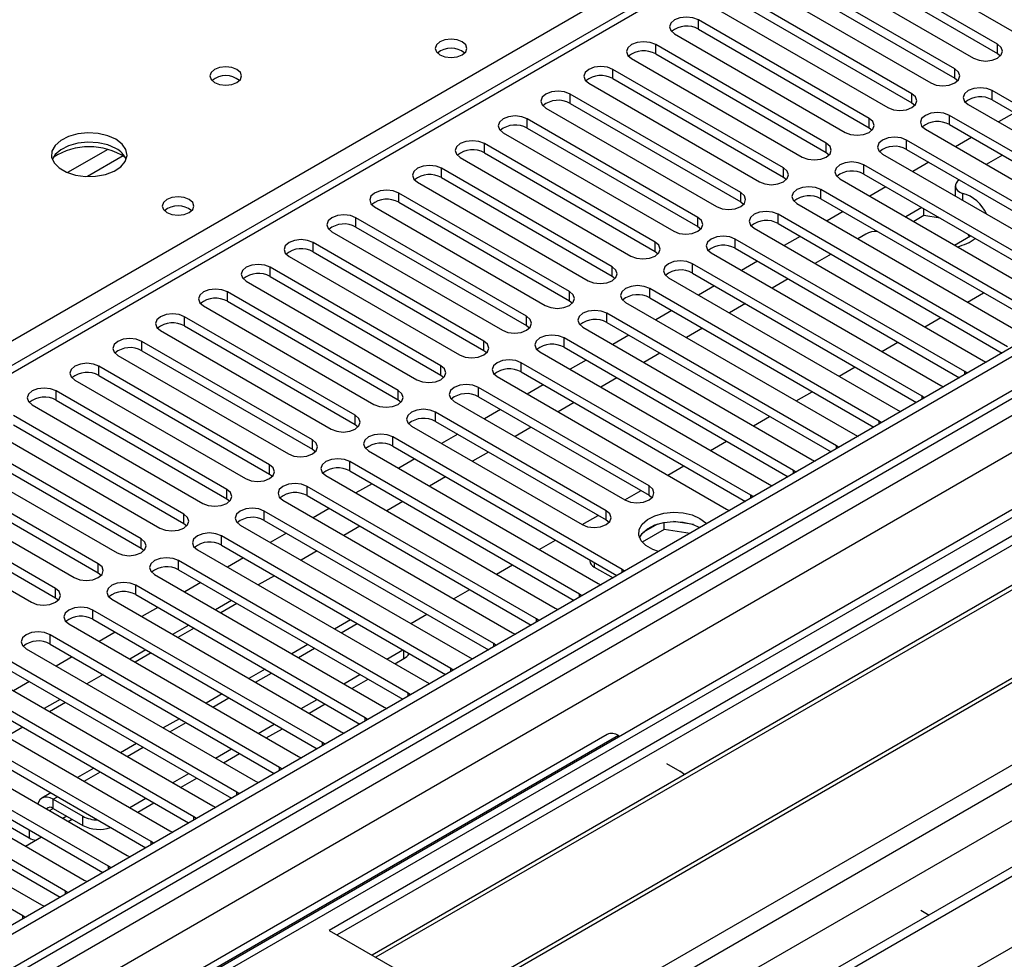
# Model space of a CAD drawing. Units: millimetres. Extents: x 4 to 10294, y 11 to 14564.
# Drawn here: x 3709 to 3839, y 2684 to 2808 of the extents above; entities that cross this region are included whole.
import ezdxf

# ---------------------------------------------------------------- set-up
doc = ezdxf.new("R2010")
doc.units = ezdxf.units.MM
doc.header["$LTSCALE"] = 49

msp = doc.modelspace()

# ---------------------------------------------------------------- linework, layer by layer
at = {"color": 7, "linetype": 'Continuous', "lineweight": 25}
for p, q in [((4186.28, 2964.441), (2815.2, 2172.933)), ((4187.34, 2963.828), (2816.26, 2172.321)), ((2812.725, 2092.312), (4313.913, 2958.929)), ((2816.037, 2166.686), (4186.719, 2957.964)), ((4208.291, 2955.71), (2827.403, 2158.54)), ((4041.768, 2954.894), (3467.159, 2623.179)), ((4193.722, 2900.117), (2913.877, 2161.278)), ((3817.859, 2818.905), (3840.398, 2805.893)), ((3837.923, 2804.464), (3815.384, 2817.476)), ((3972.38, 2816.057), (3749.641, 2687.473)), ((3815.384, 2816.251), (3837.923, 2803.24)), ((3972.38, 2814.833), (3750.702, 2686.861)), ((3812.202, 2815.639), (3834.741, 2802.628)), ((3832.266, 2801.199), (3809.727, 2814.21)), ((3976.97, 2812.183), (3755.293, 2684.211)), ((3806.546, 2812.373), (3829.085, 2799.362)), ((3809.727, 2812.986), (3832.266, 2799.974)), ((3977.488, 2811.884), (3755.81, 2683.912)), ((3826.61, 2797.933), (3804.071, 2810.945)), ((3804.071, 2809.72), (3826.61, 2796.708)), ((3800.889, 2809.108), (3823.428, 2796.096)), ((3820.953, 2794.668), (3798.414, 2807.679)), ((3987.584, 2806.055), (3765.906, 2678.084)), ((3988.102, 2805.757), (3766.424, 2677.785)), ((3795.232, 2805.842), (3817.771, 2792.831)), ((3798.414, 2806.454), (3820.953, 2793.443)), ((3815.296, 2791.402), (3792.757, 2804.413)), ((3792.757, 2803.189), (3815.296, 2790.177)), ((3837.923, 2803.24), (3838.316, 2802.934)), ((3789.575, 2802.577), (3812.114, 2789.565)), ((3775.804, 2672.37), (3998.543, 2800.954)), ((3809.639, 2788.136), (3787.1, 2801.148)), ((3783.918, 2799.311), (3806.457, 2786.299)), ((3787.1, 2799.923), (3809.639, 2786.911)), ((3832.266, 2799.974), (3832.66, 2799.668)), ((3803.982, 2784.871), (3781.443, 2797.882)), ((3867.533, 2780.84), (3837.216, 2798.341)), ((3781.443, 2796.657), (3803.982, 2783.646)), ((3826.61, 2796.708), (3827.003, 2796.402)), ((3834.034, 2796.505), (3864.352, 2779.003)), ((3837.216, 2797.117), (3866.825, 2780.024)), ((3778.261, 2796.045), (3800.8, 2783.034)), ((3861.877, 2777.574), (3831.559, 2795.076)), ((3840.139, 2795.429), (3838.018, 2794.205)), ((3798.325, 2781.605), (3775.786, 2794.617)), ((3831.559, 2793.851), (3861.169, 2776.758)), ((3772.604, 2792.78), (3795.144, 2779.768)), ((3775.786, 2793.392), (3798.325, 2780.38)), ((3820.953, 2793.443), (3821.346, 2793.137)), ((3828.378, 2793.239), (3858.695, 2775.737)), ((3792.669, 2778.34), (3770.13, 2791.351)), ((3856.22, 2774.308), (3825.903, 2791.81)), ((3834.482, 2792.164), (3832.361, 2790.939)), ((3770.13, 2790.126), (3792.669, 2777.115)), ((3815.296, 2790.177), (3815.689, 2789.871)), ((3822.721, 2789.973), (3853.038, 2772.472)), ((3825.903, 2790.585), (3855.512, 2773.492)), ((3766.947, 2789.514), (3789.486, 2776.502)), ((3828.825, 2788.898), (3826.704, 2787.674)), ((3838.548, 2789.817), (3836.427, 2788.592)), ((3787.012, 2775.074), (3764.473, 2788.085)), ((3850.563, 2771.043), (3820.246, 2788.544)), ((3820.246, 2787.32), (3849.855, 2770.227)), ((3761.291, 2786.248), (3783.83, 2773.237)), ((3764.473, 2786.86), (3787.012, 2773.849)), ((3809.639, 2786.911), (3810.032, 2786.605)), ((3817.064, 2786.708), (3847.381, 2769.206)), ((3781.355, 2771.808), (3758.816, 2784.82)), ((3844.906, 2767.777), (3814.589, 2785.279)), ((3823.168, 2785.632), (3821.047, 2784.408)), ((3832.335, 2785.752), (3832.335, 2784.527)), ((3758.816, 2783.595), (3781.355, 2770.583)), ((3803.982, 2783.646), (3804.375, 2783.34)), ((3811.407, 2783.442), (3841.724, 2765.94)), ((3814.589, 2784.054), (3844.198, 2766.961)), ((3832.344, 2784.418), (3832.335, 2784.527)), ((3755.634, 2782.983), (3778.173, 2769.971)), ((3817.512, 2782.367), (3815.39, 2781.142)), ((3827.906, 2782.897), (3825.785, 2781.673)), ((3828.185, 2781.834), (3828.185, 2782.737)), ((3775.698, 2768.543), (3753.159, 2781.554)), ((3839.249, 2764.512), (3808.932, 2782.013)), ((3808.932, 2780.788), (3838.541, 2763.695)), ((3828.185, 2781.834), (3826.846, 2781.061)), ((3830.322, 2781.503), (3828.185, 2781.834)), ((3749.977, 2779.717), (3772.516, 2766.706)), ((3753.159, 2780.329), (3775.698, 2767.318)), ((3798.325, 2780.38), (3798.719, 2780.074)), ((3805.75, 2780.176), (3836.067, 2762.675)), ((3770.041, 2765.277), (3747.502, 2778.288)), ((3833.592, 2761.246), (3803.275, 2778.748)), ((3811.855, 2779.101), (3809.734, 2777.877)), ((3820.511, 2779.404), (3819.456, 2778.795)), ((3832.219, 2777.958), (3834.341, 2779.183)), ((3834.171, 2779.085), (3834.047, 2779.353)), ((3747.502, 2777.064), (3770.041, 2764.052)), ((3792.669, 2777.115), (3793.062, 2776.809)), ((3800.093, 2776.911), (3830.41, 2759.409)), ((3803.275, 2777.523), (3832.884, 2760.43)), ((3744.32, 2776.452), (3766.859, 2763.44)), ((3806.198, 2775.836), (3804.077, 2774.611)), ((3815.921, 2776.754), (3813.799, 2775.53)), ((3764.384, 2762.011), (3741.845, 2775.023)), ((3827.936, 2757.98), (3797.618, 2775.482)), ((3797.618, 2774.257), (3827.228, 2757.164)), ((3738.663, 2773.186), (3761.202, 2760.174)), ((3741.845, 2773.798), (3764.384, 2760.787)), ((3787.012, 2773.849), (3787.405, 2773.543)), ((3794.436, 2773.645), (3824.753, 2756.143)), ((3810.263, 2773.488), (3808.143, 2772.264)), ((3758.727, 2758.746), (3736.188, 2771.757)), ((3822.278, 2754.715), (3791.961, 2772.216)), ((3800.541, 2772.57), (3798.42, 2771.345)), ((3736.188, 2770.532), (3758.727, 2757.521)), ((3781.355, 2770.583), (3781.748, 2770.277)), ((3788.779, 2770.379), (3819.097, 2752.878)), ((3791.961, 2770.991), (3821.57, 2753.899)), ((3833.951, 2770.427), (3836.073, 2771.652)), ((3733.006, 2769.92), (3755.545, 2756.909)), ((3794.884, 2769.304), (3792.763, 2768.08)), ((3804.607, 2770.223), (3802.485, 2768.998)), ((3753.071, 2755.48), (3730.531, 2768.492)), ((3816.622, 2751.449), (3786.305, 2768.951)), ((3828.295, 2767.162), (3830.416, 2768.386)), ((3727.35, 2766.655), (3749.889, 2753.643)), ((3730.531, 2767.267), (3753.071, 2754.255)), ((3775.698, 2767.318), (3776.091, 2767.012)), ((3783.123, 2767.114), (3813.44, 2749.612)), ((3786.305, 2767.726), (3815.914, 2750.633)), ((3798.95, 2766.957), (3796.829, 2765.733)), ((3747.414, 2752.214), (3724.875, 2765.226)), ((3810.965, 2748.183), (3780.648, 2765.685)), ((3789.227, 2766.039), (3787.106, 2764.814)), ((3724.875, 2764.001), (3747.414, 2750.99)), ((3770.041, 2764.052), (3770.434, 2763.746)), ((3777.466, 2763.848), (3807.783, 2746.346)), ((3780.648, 2764.46), (3810.257, 2747.367)), ((3822.638, 2763.896), (3824.759, 2765.121)), ((3721.693, 2763.389), (3744.232, 2750.378)), ((3783.57, 2762.773), (3781.449, 2761.549)), ((3793.293, 2763.692), (3791.172, 2762.467)), ((3836.067, 2762.675), (3836.459, 2762.494)), ((3741.757, 2748.949), (3719.218, 2761.96)), ((3805.308, 2744.918), (3774.991, 2762.42)), ((3816.981, 2760.63), (3819.102, 2761.855)), ((3716.036, 2760.123), (3738.575, 2747.112)), ((3719.218, 2760.736), (3741.757, 2747.724)), ((3764.384, 2760.787), (3764.778, 2760.481)), ((3771.809, 2760.583), (3802.126, 2743.081)), ((3774.991, 2761.195), (3804.6, 2744.102)), ((3787.636, 2760.426), (3785.515, 2759.202)), ((3833.905, 2761.019), (3833.592, 2761.246)), ((3736.1, 2745.683), (3713.561, 2758.695)), ((3791.873, 2746.142), (3769.334, 2759.154)), ((3777.914, 2759.507), (3775.793, 2758.283)), ((3830.41, 2759.409), (3830.803, 2759.228)), ((3713.561, 2757.47), (3736.1, 2744.458)), ((3758.727, 2757.521), (3759.121, 2757.215)), ((3769.334, 2757.929), (3791.873, 2744.918)), ((3811.324, 2757.365), (3813.445, 2758.589)), ((3828.249, 2757.754), (3827.936, 2757.98)), ((3710.379, 2756.858), (3732.918, 2743.846)), ((3766.152, 2757.317), (3788.691, 2744.305)), ((3772.257, 2756.242), (3770.135, 2755.017)), ((3781.979, 2757.16), (3779.858, 2755.936)), ((3824.753, 2756.143), (3825.146, 2755.963)), ((3730.443, 2742.417), (3707.904, 2755.429)), ((3786.216, 2742.877), (3763.677, 2755.888)), ((3805.667, 2754.099), (3807.788, 2755.324)), ((3704.722, 2753.592), (3727.261, 2740.581)), ((3707.904, 2754.204), (3730.443, 2741.193)), ((3753.071, 2754.255), (3753.464, 2753.949)), ((3760.495, 2754.051), (3783.034, 2741.04)), ((3763.677, 2754.663), (3786.216, 2741.652)), ((3776.322, 2753.895), (3774.201, 2752.67)), ((3822.592, 2754.488), (3822.278, 2754.715)), ((3724.786, 2739.152), (3702.247, 2752.163)), ((3788.337, 2735.121), (3758.02, 2752.623)), ((3766.6, 2752.976), (3764.479, 2751.752)), ((3819.097, 2752.878), (3819.489, 2752.697)), ((3702.247, 2750.939), (3724.786, 2737.927)), ((3747.414, 2750.99), (3747.807, 2750.684)), ((3758.02, 2751.398), (3787.629, 2734.305)), ((3800.01, 2750.834), (3802.131, 2752.058)), ((3816.935, 2751.223), (3816.622, 2751.449)), ((3699.065, 2750.326), (3721.604, 2737.315)), ((3754.838, 2750.786), (3785.156, 2733.284)), ((3760.943, 2749.71), (3758.822, 2748.486)), ((3770.666, 2750.629), (3768.544, 2749.405)), ((3813.44, 2749.612), (3813.832, 2749.431)), ((3719.129, 2735.886), (3696.59, 2748.898)), ((3782.681, 2731.855), (3752.363, 2749.357)), ((3794.353, 2747.568), (3796.474, 2748.792)), ((3693.409, 2747.061), (3715.948, 2734.049)), ((3696.59, 2747.673), (3719.129, 2734.661)), ((3741.757, 2747.724), (3742.15, 2747.418)), ((3749.182, 2747.52), (3779.499, 2730.018)), ((3752.363, 2748.132), (3781.973, 2731.039)), ((3765.009, 2747.363), (3762.888, 2746.139)), ((3811.278, 2747.957), (3810.965, 2748.183)), ((3777.024, 2728.59), (3746.707, 2746.091)), ((3755.286, 2746.445), (3753.165, 2745.22)), ((3807.783, 2746.346), (3808.175, 2746.166)), ((3713.473, 2732.621), (3690.934, 2745.632)), ((3690.934, 2744.407), (3713.473, 2731.396)), ((3736.1, 2744.458), (3736.493, 2744.152)), ((3746.707, 2744.867), (3776.316, 2727.774)), ((3788.696, 2744.302), (3790.818, 2745.527)), ((3791.873, 2744.918), (3792.266, 2744.612)), ((3805.621, 2744.691), (3805.308, 2744.918)), ((3687.751, 2743.795), (3710.29, 2730.784)), ((3743.525, 2744.255), (3773.842, 2726.753)), ((3749.629, 2743.179), (3747.508, 2741.955)), ((3759.352, 2744.098), (3757.231, 2742.873)), ((3802.126, 2743.081), (3802.518, 2742.9)), ((3771.367, 2725.324), (3741.05, 2742.826)), ((3783.04, 2741.037), (3785.161, 2742.261)), ((3730.443, 2741.193), (3730.836, 2740.887)), ((3737.868, 2740.989), (3768.185, 2723.487)), ((3741.05, 2741.601), (3770.659, 2724.508)), ((3753.695, 2740.832), (3751.574, 2739.608)), ((3786.216, 2741.652), (3786.609, 2741.346)), ((3792.997, 2741.119), (3791.068, 2740.005)), ((3793.89, 2740.41), (3793.89, 2741.33)), ((3797.745, 2741.038), (3795.11, 2741.446)), ((3765.71, 2722.058), (3735.393, 2739.56)), ((3743.972, 2739.914), (3741.851, 2738.689)), ((3793.89, 2740.41), (3790.978, 2738.729)), ((3797.293, 2739.883), (3793.89, 2740.41)), ((3724.786, 2737.927), (3725.18, 2737.621)), ((3735.393, 2738.335), (3765.002, 2721.242)), ((3777.383, 2737.771), (3779.504, 2738.996)), ((3732.211, 2737.723), (3762.528, 2720.221)), ((3738.316, 2736.648), (3736.194, 2735.423)), ((3748.038, 2737.567), (3745.917, 2736.342)), ((3760.053, 2718.793), (3729.736, 2736.294)), ((3771.726, 2734.505), (3773.847, 2735.73)), ((3784.057, 2736.367), (3784.057, 2736.255)), ((3784.643, 2735.439), (3787.118, 2734.01)), ((3719.129, 2734.661), (3719.523, 2734.355)), ((3726.554, 2734.458), (3756.871, 2716.956)), ((3729.736, 2735.07), (3759.345, 2717.977)), ((3742.381, 2734.301), (3740.26, 2733.076)), ((3788.651, 2734.894), (3788.337, 2735.121)), ((3754.396, 2715.527), (3724.079, 2733.029)), ((3732.659, 2733.382), (3730.538, 2732.158)), ((3785.156, 2733.284), (3785.548, 2733.103)), ((3713.473, 2731.396), (3713.866, 2731.09)), ((3724.079, 2731.804), (3753.688, 2714.711)), ((3766.069, 2731.24), (3768.19, 2732.464)), ((3782.994, 2731.629), (3782.681, 2731.855)), ((3720.897, 2731.192), (3751.215, 2713.69)), ((3727.002, 2730.117), (3724.881, 2728.892)), ((3736.725, 2731.035), (3734.603, 2729.811)), ((3737.431, 2730.627), (3735.31, 2729.403)), ((3748.74, 2712.261), (3718.422, 2729.763)), ((3760.412, 2727.974), (3762.533, 2729.199)), ((3779.499, 2730.018), (3779.891, 2729.837)), ((3715.24, 2727.926), (3745.557, 2710.424)), ((3718.422, 2728.538), (3748.032, 2711.445)), ((3731.067, 2727.77), (3728.947, 2726.545)), ((3752.462, 2728.482), (3750.341, 2727.257)), ((3777.337, 2728.363), (3777.024, 2728.59)), ((3743.083, 2708.996), (3712.765, 2726.497)), ((3721.345, 2726.851), (3719.224, 2725.627)), ((3731.774, 2727.361), (3729.653, 2726.137)), ((3773.842, 2726.753), (3774.234, 2726.572)), ((3712.765, 2725.273), (3742.374, 2708.18)), ((3746.805, 2725.216), (3744.684, 2723.991)), ((3771.68, 2725.097), (3771.367, 2725.324)), ((3709.583, 2724.661), (3739.901, 2707.159)), ((3715.688, 2723.585), (3713.567, 2722.361)), ((3725.411, 2724.504), (3723.29, 2723.279)), ((3726.118, 2724.096), (3723.997, 2722.871)), ((3757.23, 2723.28), (3759.351, 2724.505)), ((3737.426, 2705.73), (3707.109, 2723.232)), ((3758.291, 2722.668), (3759.502, 2723.367)), ((3768.185, 2723.487), (3768.577, 2723.306)), ((3703.927, 2721.395), (3734.244, 2703.893)), ((3707.109, 2722.007), (3736.718, 2704.914)), ((3719.754, 2721.238), (3717.633, 2720.014)), ((3741.148, 2721.95), (3739.027, 2720.726)), ((3751.573, 2720.014), (3753.694, 2721.239)), ((3766.023, 2721.832), (3765.71, 2722.058)), ((3731.769, 2702.465), (3701.452, 2719.966)), ((3710.031, 2720.32), (3707.91, 2719.095)), ((3752.634, 2719.402), (3754.755, 2720.627)), ((3762.528, 2720.221), (3762.921, 2720.041)), ((3701.452, 2718.741), (3731.061, 2701.648)), ((3723.616, 2718.977), (3723.304, 2719.189)), ((3729.807, 2715.403), (3723.616, 2718.977)), ((3735.491, 2718.685), (3733.37, 2717.46)), ((3760.367, 2718.566), (3760.053, 2718.793)), ((3698.27, 2718.129), (3728.587, 2700.628)), ((3714.097, 2717.973), (3711.976, 2716.748)), ((3714.777, 2717.549), (3712.683, 2716.34)), ((3745.916, 2716.749), (3748.037, 2717.973)), ((3746.977, 2716.136), (3749.098, 2717.361)), ((3726.112, 2699.199), (3695.795, 2716.701)), ((3756.871, 2716.956), (3757.264, 2716.775)), ((3692.613, 2714.864), (3722.93, 2697.362)), ((3695.795, 2715.476), (3725.404, 2698.383)), ((3729.834, 2715.419), (3727.713, 2714.194)), ((3740.259, 2713.483), (3742.38, 2714.708)), ((3754.709, 2715.3), (3754.396, 2715.527)), ((3720.455, 2695.933), (3690.138, 2713.435)), ((3709.147, 2714.299), (3707.026, 2713.074)), ((3786.325, 2713.337), (3726.221, 2678.64)), ((3741.32, 2712.871), (3743.441, 2714.095)), ((3751.215, 2713.69), (3751.607, 2713.509)), ((3787.825, 2713.189), (3788.006, 2713.084)), ((3690.138, 2712.21), (3719.747, 2695.117)), ((3724.178, 2712.153), (3722.057, 2710.929)), ((3749.053, 2712.035), (3748.74, 2712.261)), ((3686.956, 2711.598), (3717.273, 2694.096)), ((3734.602, 2710.217), (3736.723, 2711.442)), ((3735.663, 2709.605), (3737.784, 2710.83)), ((3714.798, 2692.668), (3684.481, 2710.169)), ((3745.557, 2710.424), (3745.95, 2710.244)), ((3794.189, 2709.515), (3795.957, 2708.494)), ((3681.299, 2708.332), (3711.616, 2690.831)), ((3684.481, 2708.944), (3714.09, 2691.852)), ((3718.521, 2708.888), (3716.4, 2707.663)), ((3728.945, 2706.952), (3731.067, 2708.176)), ((3743.396, 2708.769), (3743.083, 2708.996)), ((3709.142, 2689.402), (3678.824, 2706.904)), ((3730.006, 2706.339), (3732.127, 2707.564)), ((3739.901, 2707.159), (3740.293, 2706.978)), ((3700.104, 2705.405), (3710.004, 2699.69)), ((3712.864, 2705.622), (3711.686, 2704.942)), ((3737.739, 2705.504), (3737.426, 2705.73)), ((3713.186, 2704.794), (3717.075, 2702.548)), ((3723.289, 2703.686), (3725.41, 2704.911)), ((3724.349, 2703.074), (3726.471, 2704.298)), ((3713.186, 2703.569), (3717.075, 2701.324)), ((3734.244, 2703.893), (3734.636, 2703.712)), ((3715.157, 2701.849), (3715.661, 2702.14)), ((3732.082, 2702.238), (3731.769, 2702.465)), ((3728.587, 2700.628), (3728.979, 2700.447)), ((3709.5, 2698.583), (3711.622, 2699.808)), ((3726.425, 2698.972), (3726.112, 2699.199)), ((3722.93, 2697.362), (3723.322, 2697.181)), ((3720.768, 2695.707), (3720.455, 2695.933)), ((3717.273, 2694.096), (3717.666, 2693.916)), ((3715.112, 2692.441), (3714.798, 2692.668)), ((3711.616, 2690.831), (3712.009, 2690.65)), ((3827.777, 2690.125), (3828.872, 2689.493)), ((3709.455, 2689.176), (3709.142, 2689.402)), ((3749.641, 2687.473), (3775.804, 2672.37))]:
    msp.add_line(p, q, dxfattribs=at)
at = {"color": 8, "linetype": 'Continuous', "lineweight": 25}
for p, q in [((4187.34, 2959.337), (2816.26, 2167.83)), ((2813.078, 2162.729), (4191.937, 2958.727)), ((4209.791, 2955.561), (2813.609, 2149.562)), ((4194.058, 2955.052), (2815.2, 2159.055)), ((4043.267, 2954.745), (3468.038, 2622.672)), ((2840.302, 2129.866), (4240.197, 2938.008)), ((2842.423, 2126.192), (4242.318, 2934.334)), ((2856.742, 2127.111), (4253.632, 2933.518)), ((3464.326, 2624.815), (3786.411, 2810.751)), ((3798.414, 2806.454), (3798.414, 2807.679)), ((3792.757, 2803.189), (3792.757, 2804.413)), ((3837.923, 2803.24), (3837.923, 2804.464)), ((3787.1, 2799.923), (3787.1, 2801.148)), ((3832.266, 2799.974), (3832.266, 2801.199)), ((3781.443, 2796.657), (3781.443, 2797.882)), ((3826.61, 2796.708), (3826.61, 2797.933)), ((3837.216, 2797.117), (3837.216, 2798.341)), ((3831.559, 2793.851), (3831.559, 2795.076)), ((3775.786, 2793.392), (3775.786, 2794.617)), ((3820.953, 2793.443), (3820.953, 2794.668)), ((3770.13, 2790.126), (3770.13, 2791.351)), ((3815.296, 2790.177), (3815.296, 2791.402)), ((3825.903, 2790.585), (3825.903, 2791.81)), ((3720.375, 2790.584), (3715.05, 2787.51)), ((3722.415, 2789.721), (3717.682, 2786.988)), ((3764.473, 2786.86), (3764.473, 2788.085)), ((3809.639, 2786.911), (3809.639, 2788.136)), ((3820.246, 2787.32), (3820.246, 2788.544)), ((3758.816, 2783.595), (3758.816, 2784.82)), ((3803.982, 2783.646), (3803.982, 2784.871)), ((3814.589, 2784.054), (3814.589, 2785.279)), ((3833.27, 2784.774), (3833.27, 2783.883)), ((3753.159, 2780.329), (3753.159, 2781.554)), ((3798.325, 2780.38), (3798.325, 2781.605)), ((3808.932, 2780.788), (3808.932, 2782.013)), ((3747.502, 2777.064), (3747.502, 2778.288)), ((3792.669, 2777.115), (3792.669, 2778.34)), ((3803.275, 2777.523), (3803.275, 2778.748)), ((3741.845, 2773.798), (3741.845, 2775.023)), ((3787.012, 2773.849), (3787.012, 2775.074)), ((3797.618, 2774.257), (3797.618, 2775.482)), ((3736.188, 2770.532), (3736.188, 2771.757)), ((3781.355, 2770.583), (3781.355, 2771.808)), ((3791.961, 2770.991), (3791.961, 2772.216)), ((3730.531, 2767.267), (3730.531, 2768.492)), ((3775.698, 2767.318), (3775.698, 2768.543)), ((3786.305, 2767.726), (3786.305, 2768.951)), ((3724.875, 2764.001), (3724.875, 2765.226)), ((3770.041, 2764.052), (3770.041, 2765.277)), ((3780.648, 2764.46), (3780.648, 2765.685)), ((3719.218, 2760.736), (3719.218, 2761.96)), ((3764.384, 2760.787), (3764.384, 2762.011)), ((3774.991, 2761.195), (3774.991, 2762.42)), ((3833.592, 2760.839), (3833.592, 2761.246)), ((3713.561, 2757.47), (3713.561, 2758.695)), ((3758.727, 2757.521), (3758.727, 2758.746)), ((3769.334, 2757.929), (3769.334, 2759.154)), ((3827.936, 2757.573), (3827.936, 2757.98)), ((3753.071, 2754.255), (3753.071, 2755.48)), ((3763.677, 2754.663), (3763.677, 2755.888)), ((3822.278, 2754.307), (3822.278, 2754.715)), ((3747.414, 2750.99), (3747.414, 2752.214)), ((3758.02, 2751.398), (3758.02, 2752.623)), ((3816.622, 2751.042), (3816.622, 2751.449)), ((3741.757, 2747.724), (3741.757, 2748.949)), ((3752.363, 2748.132), (3752.363, 2749.357)), ((3810.965, 2747.776), (3810.965, 2748.183)), ((3736.1, 2744.458), (3736.1, 2745.683)), ((3746.707, 2744.867), (3746.707, 2746.091)), ((3791.873, 2744.918), (3791.873, 2746.142)), ((3805.308, 2744.511), (3805.308, 2744.918)), ((3730.443, 2741.193), (3730.443, 2742.417)), ((3741.05, 2741.601), (3741.05, 2742.826)), ((3786.216, 2741.652), (3786.216, 2742.877)), ((3724.786, 2737.927), (3724.786, 2739.152)), ((3735.393, 2738.335), (3735.393, 2739.56)), ((3719.129, 2734.661), (3719.129, 2735.886)), ((3729.736, 2735.07), (3729.736, 2736.294)), ((3784.643, 2736.029), (3784.643, 2735.439)), ((3788.337, 2734.714), (3788.337, 2735.121)), ((3724.079, 2731.804), (3724.079, 2733.029)), ((3713.473, 2731.396), (3713.473, 2732.621)), ((3782.681, 2731.448), (3782.681, 2731.855)), ((3718.422, 2728.538), (3718.422, 2729.763)), ((3751.219, 2726.75), (3753.34, 2727.974)), ((3777.024, 2728.182), (3777.024, 2728.59)), ((3712.765, 2725.273), (3712.765, 2726.497)), ((3771.367, 2724.917), (3771.367, 2725.324)), ((3745.562, 2723.484), (3747.684, 2724.709)), ((3759.502, 2723.367), (3759.502, 2724.418)), ((3739.906, 2720.219), (3742.027, 2721.443)), ((3765.71, 2721.651), (3765.71, 2722.058)), ((3723.616, 2719.009), (3723.616, 2718.977)), ((3760.053, 2718.385), (3760.053, 2718.793)), ((3734.249, 2716.953), (3736.37, 2718.177)), ((3728.592, 2713.687), (3730.713, 2714.912)), ((3754.396, 2715.12), (3754.396, 2715.527)), ((3787.825, 2713.189), (3727.721, 2678.491)), ((3748.74, 2711.854), (3748.74, 2712.261)), ((3722.935, 2710.422), (3725.056, 2711.646)), ((3717.278, 2707.156), (3719.399, 2708.381)), ((3743.083, 2708.588), (3743.083, 2708.996)), ((3737.426, 2705.323), (3737.426, 2705.73)), ((3713.186, 2704.794), (3713.743, 2705.115)), ((3713.186, 2703.569), (3713.186, 2704.794)), ((3712.682, 2703.278), (3713.186, 2703.569)), ((3714.954, 2702.548), (3714.45, 2702.257)), ((3717.075, 2701.324), (3717.075, 2702.548)), ((3731.769, 2702.057), (3731.769, 2702.465)), ((3710.004, 2700.742), (3710.004, 2699.69)), ((3726.112, 2698.792), (3726.112, 2699.199)), ((3720.455, 2695.526), (3720.455, 2695.933)), ((3714.798, 2692.26), (3714.798, 2692.668)), ((3709.142, 2688.995), (3709.142, 2689.402))]:
    msp.add_line(p, q, dxfattribs=at)
at = {"color": 7, "linetype": 'Continuous', "lineweight": 25, "flags": 128}
for points in [[(3798.414, 2807.679), (3797.684, 2807.961), (3796.823, 2808.06), (3795.962, 2807.961), (3795.232, 2807.679), (3794.744, 2807.258), (3794.573, 2806.761), (3794.744, 2806.264), (3795.232, 2805.842)], [(3767.213, 2804.77), (3766.532, 2805.033), (3765.728, 2805.126), (3764.925, 2805.033), (3764.243, 2804.77), (3763.788, 2804.377), (3763.628, 2803.913), (3763.788, 2803.449), (3764.243, 2803.056), (3764.925, 2802.793), (3765.728, 2802.701), (3766.532, 2802.793), (3767.213, 2803.056), (3767.668, 2803.449), (3767.828, 2803.913), (3767.668, 2804.377), (3767.213, 2804.77)], [(3792.757, 2804.413), (3792.027, 2804.695), (3791.166, 2804.794), (3790.305, 2804.695), (3789.575, 2804.414), (3789.087, 2803.992), (3788.916, 2803.495), (3789.087, 2802.998), (3789.575, 2802.577)], [(3834.741, 2802.628), (3835.471, 2802.346), (3836.332, 2802.247), (3837.193, 2802.346), (3837.923, 2802.628), (3838.411, 2803.049), (3838.582, 2803.546), (3838.411, 2804.043), (3837.923, 2804.464)], [(3737.444, 2801.137), (3736.763, 2801.4), (3735.959, 2801.492), (3735.156, 2801.4), (3734.475, 2801.137), (3734.019, 2800.744), (3733.859, 2800.28), (3734.019, 2799.816), (3734.475, 2799.423), (3735.156, 2799.16), (3735.959, 2799.068), (3736.763, 2799.16), (3737.444, 2799.423), (3737.899, 2799.816), (3738.059, 2800.28), (3737.9, 2800.744), (3737.444, 2801.137)], [(3787.1, 2801.148), (3786.37, 2801.429), (3785.509, 2801.528), (3784.648, 2801.429), (3783.918, 2801.148), (3783.43, 2800.726), (3783.259, 2800.229), (3783.43, 2799.732), (3783.918, 2799.311)], [(3829.085, 2799.362), (3829.814, 2799.08), (3830.676, 2798.982), (3831.537, 2799.08), (3832.267, 2799.362), (3832.754, 2799.783), (3832.925, 2800.28), (3832.754, 2800.777), (3832.266, 2801.199)], [(3781.443, 2797.882), (3780.713, 2798.164), (3779.852, 2798.263), (3778.991, 2798.164), (3778.261, 2797.882), (3777.774, 2797.461), (3777.602, 2796.964), (3777.773, 2796.467), (3778.261, 2796.045)], [(3823.428, 2796.096), (3824.158, 2795.815), (3825.019, 2795.716), (3825.88, 2795.815), (3826.61, 2796.096), (3827.097, 2796.518), (3827.269, 2797.015), (3827.097, 2797.512), (3826.61, 2797.933)], [(3837.216, 2798.341), (3836.486, 2798.623), (3835.625, 2798.722), (3834.764, 2798.623), (3834.034, 2798.342), (3833.547, 2797.92), (3833.375, 2797.423), (3833.546, 2796.926), (3834.034, 2796.505)], [(3831.559, 2795.076), (3830.83, 2795.357), (3829.968, 2795.456), (3829.107, 2795.357), (3828.377, 2795.076), (3827.89, 2794.654), (3827.718, 2794.157), (3827.89, 2793.66), (3828.378, 2793.239)], [(3775.786, 2794.617), (3775.057, 2794.898), (3774.195, 2794.997), (3773.334, 2794.898), (3772.604, 2794.617), (3772.117, 2794.195), (3771.945, 2793.698), (3772.117, 2793.201), (3772.604, 2792.78)], [(3817.771, 2792.831), (3818.501, 2792.549), (3819.362, 2792.45), (3820.223, 2792.549), (3820.953, 2792.831), (3821.441, 2793.252), (3821.612, 2793.749), (3821.441, 2794.246), (3820.953, 2794.668)], [(3721.464, 2791.912), (3720.379, 2792.387), (3719.112, 2792.675), (3717.758, 2792.756), (3716.416, 2792.622), (3715.186, 2792.284), (3714.16, 2791.768), (3713.413, 2791.11), (3713.001, 2790.361), (3712.955, 2789.576), (3713.277, 2788.812), (3713.944, 2788.127), (3714.907, 2787.571), (3716.094, 2787.186), (3717.417, 2787), (3718.778, 2787.026), (3720.076, 2787.264), (3721.214, 2787.695), (3722.109, 2788.288), (3722.694, 2788.998), (3722.925, 2789.772), (3722.786, 2790.554), (3722.286, 2791.285), (3721.464, 2791.912)], [(3721.464, 2790.687), (3720.379, 2791.162), (3719.112, 2791.45), (3717.758, 2791.531), (3716.416, 2791.397), (3715.186, 2791.06), (3714.16, 2790.543), (3713.413, 2789.886), (3713.042, 2789.258)], [(3770.13, 2791.351), (3769.399, 2791.632), (3768.539, 2791.731), (3767.678, 2791.633), (3766.948, 2791.351), (3766.46, 2790.929), (3766.288, 2790.432), (3766.46, 2789.936), (3766.947, 2789.514)], [(3812.114, 2789.565), (3812.844, 2789.283), (3813.705, 2789.185), (3814.566, 2789.283), (3815.296, 2789.565), (3815.784, 2789.987), (3815.955, 2790.483), (3815.784, 2790.981), (3815.296, 2791.402)], [(3825.903, 2791.81), (3825.173, 2792.092), (3824.312, 2792.191), (3823.451, 2792.092), (3822.721, 2791.81), (3822.233, 2791.389), (3822.062, 2790.892), (3822.233, 2790.395), (3822.721, 2789.973)], [(3820.246, 2788.544), (3819.516, 2788.826), (3818.655, 2788.925), (3817.794, 2788.826), (3817.064, 2788.545), (3816.576, 2788.123), (3816.405, 2787.626), (3816.576, 2787.129), (3817.064, 2786.708)], [(3764.473, 2788.085), (3763.743, 2788.367), (3762.882, 2788.466), (3762.021, 2788.367), (3761.291, 2788.085), (3760.803, 2787.664), (3760.632, 2787.167), (3760.803, 2786.67), (3761.291, 2786.248)], [(3806.457, 2786.299), (3807.187, 2786.018), (3808.048, 2785.919), (3808.909, 2786.018), (3809.639, 2786.299), (3810.127, 2786.721), (3810.298, 2787.218), (3810.127, 2787.715), (3809.639, 2788.136)], [(3832.891, 2786.551), (3832.642, 2786.366), (3832.447, 2786.133), (3832.348, 2785.881), (3832.348, 2785.623), (3832.447, 2785.371), (3832.641, 2785.138), (3832.921, 2784.936), (3833.27, 2784.774)], [(3758.816, 2784.82), (3758.086, 2785.101), (3757.225, 2785.2), (3756.364, 2785.101), (3755.634, 2784.82), (3755.146, 2784.398), (3754.975, 2783.901), (3755.146, 2783.404), (3755.634, 2782.983)], [(3800.8, 2783.034), (3801.53, 2782.752), (3802.391, 2782.653), (3803.252, 2782.752), (3803.982, 2783.034), (3804.47, 2783.455), (3804.641, 2783.952), (3804.47, 2784.449), (3803.982, 2784.871)], [(3814.589, 2785.279), (3813.859, 2785.56), (3812.998, 2785.659), (3812.137, 2785.56), (3811.407, 2785.279), (3810.919, 2784.858), (3810.748, 2784.36), (3810.919, 2783.863), (3811.407, 2783.442)], [(3731.151, 2783.952), (3730.469, 2784.215), (3729.666, 2784.307), (3728.862, 2784.215), (3728.181, 2783.952), (3727.725, 2783.559), (3727.565, 2783.095), (3727.726, 2782.631), (3728.181, 2782.238), (3728.862, 2781.975), (3729.665, 2781.883), (3730.469, 2781.975), (3731.151, 2782.238), (3731.606, 2782.631), (3731.766, 2783.095), (3731.606, 2783.559), (3731.151, 2783.952)], [(3808.932, 2782.013), (3808.202, 2782.295), (3807.341, 2782.394), (3806.48, 2782.295), (3805.75, 2782.013), (3805.262, 2781.592), (3805.091, 2781.095), (3805.262, 2780.598), (3805.75, 2780.176)], [(3753.159, 2781.554), (3752.429, 2781.836), (3751.568, 2781.935), (3750.707, 2781.836), (3749.977, 2781.554), (3749.489, 2781.133), (3749.318, 2780.636), (3749.489, 2780.139), (3749.977, 2779.717)], [(3795.144, 2779.768), (3795.873, 2779.487), (3796.734, 2779.388), (3797.596, 2779.487), (3798.325, 2779.768), (3798.813, 2780.19), (3798.984, 2780.687), (3798.813, 2781.184), (3798.325, 2781.605)], [(3747.502, 2778.288), (3746.772, 2778.57), (3745.911, 2778.669), (3745.05, 2778.57), (3744.32, 2778.288), (3743.832, 2777.867), (3743.661, 2777.37), (3743.832, 2776.873), (3744.32, 2776.452)], [(3789.486, 2776.502), (3790.217, 2776.221), (3791.077, 2776.122), (3791.938, 2776.221), (3792.669, 2776.503), (3793.156, 2776.924), (3793.328, 2777.421), (3793.156, 2777.918), (3792.669, 2778.34)], [(3803.275, 2778.748), (3802.545, 2779.029), (3801.684, 2779.128), (3800.823, 2779.029), (3800.093, 2778.748), (3799.606, 2778.326), (3799.434, 2777.829), (3799.605, 2777.332), (3800.093, 2776.911)], [(3797.618, 2775.482), (3796.888, 2775.764), (3796.027, 2775.863), (3795.166, 2775.764), (3794.436, 2775.482), (3793.948, 2775.061), (3793.777, 2774.563), (3793.949, 2774.067), (3794.436, 2773.645)], [(3741.845, 2775.023), (3741.115, 2775.304), (3740.254, 2775.403), (3739.393, 2775.304), (3738.663, 2775.023), (3738.175, 2774.601), (3738.004, 2774.104), (3738.176, 2773.607), (3738.663, 2773.186)], [(3783.83, 2773.237), (3784.56, 2772.955), (3785.421, 2772.856), (3786.282, 2772.955), (3787.012, 2773.237), (3787.5, 2773.658), (3787.671, 2774.155), (3787.499, 2774.652), (3787.012, 2775.074)], [(3736.188, 2771.757), (3735.458, 2772.039), (3734.597, 2772.138), (3733.736, 2772.039), (3733.006, 2771.757), (3732.519, 2771.336), (3732.347, 2770.839), (3732.519, 2770.342), (3733.006, 2769.92)], [(3778.173, 2769.971), (3778.903, 2769.69), (3779.764, 2769.591), (3780.625, 2769.69), (3781.355, 2769.971), (3781.842, 2770.393), (3782.014, 2770.89), (3781.843, 2771.387), (3781.355, 2771.808)], [(3791.961, 2772.216), (3791.231, 2772.498), (3790.37, 2772.597), (3789.51, 2772.498), (3788.78, 2772.216), (3788.292, 2771.795), (3788.12, 2771.298), (3788.292, 2770.801), (3788.779, 2770.379)], [(3786.305, 2768.951), (3785.575, 2769.232), (3784.714, 2769.331), (3783.852, 2769.232), (3783.123, 2768.951), (3782.635, 2768.529), (3782.464, 2768.032), (3782.635, 2767.535), (3783.123, 2767.114)], [(3730.531, 2768.492), (3729.802, 2768.773), (3728.941, 2768.872), (3728.079, 2768.773), (3727.35, 2768.492), (3726.862, 2768.07), (3726.691, 2767.573), (3726.862, 2767.076), (3727.35, 2766.655)], [(3772.516, 2766.706), (3773.246, 2766.424), (3774.107, 2766.325), (3774.968, 2766.424), (3775.698, 2766.706), (3776.186, 2767.127), (3776.357, 2767.624), (3776.186, 2768.121), (3775.698, 2768.543)], [(3724.875, 2765.226), (3724.145, 2765.508), (3723.284, 2765.606), (3722.423, 2765.507), (3721.693, 2765.226), (3721.205, 2764.805), (3721.034, 2764.307), (3721.205, 2763.81), (3721.693, 2763.389)], [(3766.859, 2763.44), (3767.589, 2763.158), (3768.45, 2763.06), (3769.311, 2763.158), (3770.041, 2763.44), (3770.529, 2763.861), (3770.7, 2764.359), (3770.529, 2764.856), (3770.041, 2765.277)], [(3780.648, 2765.685), (3779.918, 2765.967), (3779.057, 2766.066), (3778.196, 2765.967), (3777.466, 2765.685), (3776.978, 2765.264), (3776.807, 2764.767), (3776.978, 2764.27), (3777.466, 2763.848)], [(3774.991, 2762.42), (3774.261, 2762.701), (3773.4, 2762.8), (3772.539, 2762.701), (3771.809, 2762.419), (3771.321, 2761.998), (3771.15, 2761.501), (3771.321, 2761.004), (3771.809, 2760.583)], [(3719.218, 2761.96), (3718.488, 2762.242), (3717.627, 2762.341), (3716.766, 2762.242), (3716.036, 2761.96), (3715.548, 2761.539), (3715.377, 2761.042), (3715.548, 2760.545), (3716.036, 2760.123)], [(3761.202, 2760.174), (3761.932, 2759.893), (3762.793, 2759.794), (3763.654, 2759.893), (3764.384, 2760.174), (3764.872, 2760.596), (3765.043, 2761.093), (3764.872, 2761.59), (3764.384, 2762.011)], [(3713.561, 2758.695), (3712.831, 2758.976), (3711.97, 2759.075), (3711.109, 2758.976), (3710.379, 2758.695), (3709.891, 2758.273), (3709.72, 2757.776), (3709.891, 2757.279), (3710.379, 2756.858)], [(3755.545, 2756.909), (3756.275, 2756.627), (3757.136, 2756.528), (3757.997, 2756.627), (3758.727, 2756.909), (3759.215, 2757.33), (3759.386, 2757.827), (3759.215, 2758.324), (3758.727, 2758.746)], [(3769.334, 2759.154), (3768.604, 2759.435), (3767.743, 2759.534), (3766.882, 2759.435), (3766.152, 2759.154), (3765.664, 2758.732), (3765.493, 2758.235), (3765.664, 2757.738), (3766.152, 2757.317)], [(3763.677, 2755.888), (3762.947, 2756.17), (3762.086, 2756.269), (3761.225, 2756.17), (3760.495, 2755.888), (3760.007, 2755.467), (3759.836, 2754.97), (3760.007, 2754.473), (3760.495, 2754.051)], [(3749.889, 2753.643), (3750.618, 2753.362), (3751.48, 2753.263), (3752.341, 2753.362), (3753.071, 2753.643), (3753.558, 2754.064), (3753.73, 2754.562), (3753.558, 2755.059), (3753.071, 2755.48)], [(3744.232, 2750.378), (3744.962, 2750.096), (3745.823, 2749.997), (3746.684, 2750.096), (3747.414, 2750.377), (3747.901, 2750.799), (3748.073, 2751.296), (3747.902, 2751.793), (3747.414, 2752.214)], [(3758.02, 2752.623), (3757.29, 2752.904), (3756.429, 2753.003), (3755.568, 2752.904), (3754.838, 2752.623), (3754.351, 2752.201), (3754.179, 2751.704), (3754.351, 2751.207), (3754.838, 2750.786)], [(3752.363, 2749.357), (3751.634, 2749.639), (3750.773, 2749.737), (3749.911, 2749.639), (3749.181, 2749.357), (3748.694, 2748.936), (3748.523, 2748.439), (3748.694, 2747.941), (3749.182, 2747.52)], [(3738.575, 2747.112), (3739.305, 2746.83), (3740.166, 2746.731), (3741.027, 2746.83), (3741.757, 2747.112), (3742.245, 2747.533), (3742.416, 2748.03), (3742.245, 2748.527), (3741.757, 2748.949)], [(3732.918, 2743.846), (3733.648, 2743.565), (3734.509, 2743.466), (3735.37, 2743.565), (3736.1, 2743.846), (3736.588, 2744.268), (3736.759, 2744.765), (3736.588, 2745.262), (3736.1, 2745.683)], [(3746.707, 2746.091), (3745.977, 2746.373), (3745.116, 2746.472), (3744.255, 2746.373), (3743.525, 2746.091), (3743.037, 2745.67), (3742.866, 2745.173), (3743.037, 2744.676), (3743.525, 2744.255)], [(3788.691, 2744.305), (3789.421, 2744.024), (3790.282, 2743.925), (3791.143, 2744.024), (3791.873, 2744.305), (3792.361, 2744.727), (3792.532, 2745.224), (3792.361, 2745.721), (3791.873, 2746.142)], [(3741.05, 2742.826), (3740.32, 2743.107), (3739.459, 2743.206), (3738.598, 2743.107), (3737.868, 2742.826), (3737.38, 2742.404), (3737.209, 2741.907), (3737.38, 2741.41), (3737.868, 2740.989)], [(3727.261, 2740.581), (3727.991, 2740.299), (3728.852, 2740.2), (3729.713, 2740.299), (3730.443, 2740.581), (3730.931, 2741.002), (3731.102, 2741.499), (3730.931, 2741.996), (3730.443, 2742.417)], [(3783.034, 2741.04), (3783.764, 2740.758), (3784.625, 2740.659), (3785.486, 2740.758), (3786.216, 2741.04), (3786.704, 2741.461), (3786.875, 2741.958), (3786.704, 2742.455), (3786.216, 2742.877)], [(3793.122, 2737.476), (3792.38, 2737.743), (3791.465, 2738.271), (3790.831, 2738.922), (3790.525, 2739.647), (3790.569, 2740.393), (3790.96, 2741.105), (3791.67, 2741.73), (3792.644, 2742.22), (3793.813, 2742.541), (3795.088, 2742.668), (3796.374, 2742.592), (3797.578, 2742.318), (3798.608, 2741.867), (3798.608, 2741.867)], [(3798.608, 2741.867), (3799.39, 2741.272), (3799.497, 2741.156)], [(3790.62, 2739.315), (3790.96, 2739.881), (3791.67, 2740.505), (3792.644, 2740.996), (3793.813, 2741.316), (3795.088, 2741.443), (3796.374, 2741.367), (3797.578, 2741.093), (3798.608, 2740.642)], [(3721.604, 2737.315), (3722.334, 2737.033), (3723.195, 2736.935), (3724.056, 2737.033), (3724.786, 2737.315), (3725.274, 2737.736), (3725.445, 2738.233), (3725.274, 2738.73), (3724.786, 2739.152)], [(3735.393, 2739.56), (3734.663, 2739.842), (3733.802, 2739.94), (3732.941, 2739.842), (3732.211, 2739.56), (3731.723, 2739.139), (3731.552, 2738.642), (3731.723, 2738.144), (3732.211, 2737.723)], [(3729.736, 2736.294), (3729.006, 2736.576), (3728.145, 2736.675), (3727.284, 2736.576), (3726.554, 2736.294), (3726.066, 2735.873), (3725.895, 2735.376), (3726.066, 2734.879), (3726.554, 2734.458)], [(3715.948, 2734.049), (3716.677, 2733.768), (3717.539, 2733.669), (3718.4, 2733.768), (3719.129, 2734.049), (3719.617, 2734.471), (3719.789, 2734.968), (3719.617, 2735.465), (3719.129, 2735.886)], [(3724.079, 2733.029), (3723.349, 2733.31), (3722.488, 2733.409), (3721.627, 2733.31), (3720.897, 2733.029), (3720.41, 2732.608), (3720.238, 2732.11), (3720.41, 2731.613), (3720.897, 2731.192)], [(3710.29, 2730.784), (3711.021, 2730.502), (3711.881, 2730.403), (3712.743, 2730.502), (3713.473, 2730.784), (3713.96, 2731.205), (3714.132, 2731.702), (3713.96, 2732.199), (3713.473, 2732.621)], [(3718.422, 2729.763), (3717.692, 2730.045), (3716.831, 2730.144), (3715.97, 2730.045), (3715.24, 2729.763), (3714.753, 2729.342), (3714.581, 2728.845), (3714.753, 2728.348), (3715.24, 2727.926)], [(3712.765, 2726.497), (3712.035, 2726.779), (3711.174, 2726.878), (3710.314, 2726.779), (3709.584, 2726.498), (3709.096, 2726.076), (3708.924, 2725.579), (3709.096, 2725.082), (3709.583, 2724.661)], [(3796.587, 2708.05), (3796.579, 2708.057), (3795.957, 2708.494)], [(3713.186, 2704.794), (3712.772, 2704.985), (3712.374, 2705.076), (3712.007, 2705.061), (3711.686, 2704.942), (3711.422, 2704.723), (3711.226, 2704.413), (3711.139, 2704.169)]]:
    msp.add_lwpolyline(points, dxfattribs=at)
at = {"color": 7, "linetype": 'Continuous', "lineweight": 25}
for centre, radius, start, end in [((3796.851, 2803.676), 3.188, 60.64373, 129.14236), ((3765.728, 2801.099), 2.851, 50.53666, 129.46257), ((3791.194, 2800.41), 3.188, 60.64171, 129.1391), ((3735.96, 2797.466), 2.852, 50.53994, 129.46544), ((3785.537, 2797.144), 3.188, 60.64447, 129.14162), ((3779.88, 2793.879), 3.188, 60.64373, 129.14236), ((3835.653, 2794.338), 3.188, 60.64447, 129.14162), ((3774.224, 2790.613), 3.188, 60.64373, 129.14236), ((3829.997, 2791.072), 3.188, 60.64373, 129.14236), ((3717.928, 2782.134), 8.795, 57.24128, 122.75879), ((3720.268, 2788.204), 2.755, 22.49136, 64.29182), ((3768.567, 2787.347), 3.189, 60.6526, 129.13349), ((3824.34, 2787.807), 3.188, 60.64373, 129.14236), ((3762.91, 2784.082), 3.188, 60.64171, 129.1391), ((3818.683, 2784.541), 3.188, 60.64171, 129.1391), ((3832.09, 2780.195), 4.729, 23.14541, 75.54975), ((3757.253, 2780.816), 3.188, 60.64447, 129.14162), ((3813.026, 2781.275), 3.188, 60.64447, 129.14162), ((3729.666, 2780.283), 2.85, 50.51671, 129.48252), ((3807.369, 2778.01), 3.188, 60.64373, 129.14236), ((3751.596, 2777.551), 3.188, 60.64373, 129.14236), ((3821.889, 2776.787), 2.958, 86.64114, 117.76699), ((3830.643, 2785.139), 7.675, 284.96108, 304.45502), ((3745.939, 2774.285), 3.188, 60.64373, 129.14236), ((3801.712, 2774.744), 3.188, 60.64373, 129.14236), ((3796.056, 2771.478), 3.189, 60.6526, 129.13349), ((3740.283, 2771.019), 3.189, 60.6526, 129.13349), ((3734.625, 2767.754), 3.188, 60.64447, 129.14162), ((3790.398, 2768.213), 3.188, 60.64171, 129.1391), ((3784.742, 2764.947), 3.188, 60.64447, 129.14162), ((3728.969, 2764.488), 3.188, 60.64447, 129.14162), ((3723.312, 2761.223), 3.188, 60.64373, 129.14236), ((3779.085, 2761.682), 3.188, 60.64373, 129.14236), ((3773.428, 2758.416), 3.188, 60.64373, 129.14236), ((3717.655, 2757.957), 3.188, 60.64373, 129.14236), ((3711.998, 2754.691), 3.188, 60.64171, 129.1391), ((3767.771, 2755.15), 3.189, 60.6526, 129.13349), ((3762.114, 2751.885), 3.188, 60.64447, 129.14162), ((3756.457, 2748.619), 3.188, 60.64447, 129.14162), ((3750.801, 2745.354), 3.188, 60.64373, 129.14236), ((3745.144, 2742.088), 3.188, 60.64373, 129.14236), ((3739.487, 2738.822), 3.188, 60.64171, 129.1391), ((3733.83, 2735.557), 3.188, 60.64447, 129.14162), ((3728.173, 2732.291), 3.188, 60.64373, 129.14236), ((3785.059, 2736.355), 1.006, 185.69566, 245.6015), ((3722.516, 2729.025), 3.188, 60.64373, 129.14236), ((3716.86, 2725.759), 3.189, 60.6526, 129.13349), ((3711.202, 2722.494), 3.188, 60.64447, 129.14162), ((3758.621, 2725.038), 1.889, 297.7781, 327.0463), ((3786.946, 2711.962), 1.509, 54.37998, 114.31003), ((3712.767, 2703.057), 0.662, 50.71905, 136.95963), ((3719.095, 2706.331), 4.288, 241.89603, 269.58443), ((3719.21, 2705.453), 4.649, 242.65715, 289.38483), ((3711.011, 2701.287), 1.888, 237.77023, 267.16384)]:
    msp.add_arc(centre, radius, start, end, dxfattribs=at)

doc.saveas('drawing.dxf')
